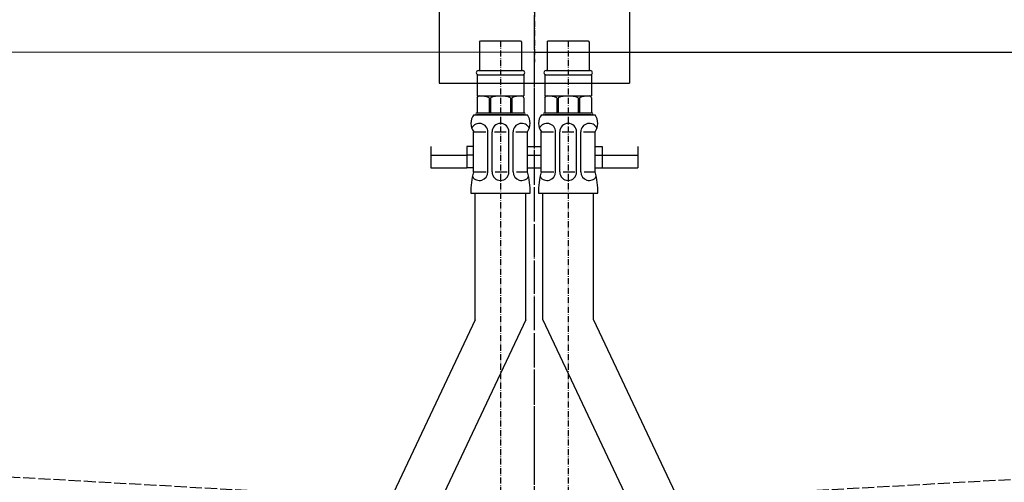
# Model space of a CAD drawing. Extents: x 14593 to 21793, y -12676 to 3708.
# Drawn here: x 18014 to 18261, y -6170 to -6054 of the extents above; entities that cross this region are included whole.
import ezdxf

# ---------------------------------------------------------------- set-up
doc = ezdxf.new("R2010")
doc.units = 0
for name, pattern in [('ISO-02___-1', [3.81, 3.048, -0.762]), ('ISO-08_____', [9.144, 6.096, -0.762, 1.524, -0.762]), ('ISO-10______', [2.3495, 1.524, -0.381, 0.0635, -0.381]), ('ISO-10______-1', [4.699, 3.048, -0.762, 0.127, -0.762])]:
    doc.linetypes.add(name, pattern=pattern)
doc.layers.get('0').update_dxf_attribs({"linetype": 'CONTINUOUS'})
for name, color, linetype in [('1_5__', 7, 'CONTINUOUS'), ('1_5_____', 7, 'CONTINUOUS'), ('__', 7, 'CONTINUOUS'), ('_____3D-1', 7, 'CONTINUOUS'), ('_______B__2D', 7, 'CONTINUOUS'), ('____E477_2D', 7, 'CONTINUOUS')]:
    doc.layers.add(name, color=color, linetype=linetype)

# ---------------------------------------------------------------- blocks, each defined once
blk = doc.blocks.new('DXF_____-4')
at = {"color": 7, "linetype": 'CONTINUOUS'}
blk.add_line((0, 0), (0, 0), dxfattribs=at)
blk = doc.blocks.new('____-14')
at = {"layer": '1_5__', "color": 7, "linetype": 'ISO-10______'}
blk.add_line((0, 86.6), (0, -81.28), dxfattribs=at)
at = {"layer": '1_5__', "color": 1, "linetype": 'CONTINUOUS'}
for p, q in [((-23.91, 26.03), (-23.91, 58.44)), ((-23.38, 58.97), (23.38, 58.97)), ((-19.13, 58.97), (-19.13, 54.37)), ((19.13, 58.97), (19.13, 54.37)), ((23.91, 26.03), (23.91, 58.44)), ((-19.13, 54.37), (19.13, 54.37)), ((-9.32, 40.91), (9.32, 40.91)), ((-23.91, 26.03), (23.91, 26.03)), ((-23.91, 22.31), (-23.91, -86.6)), ((23.38, 22.84), (-23.38, 22.84)), ((23.91, 22.31), (23.91, -86.6)), ((-23.91, 12.84), (23.91, 12.84)), ((-12.75, 7.89), (-12.75, -2.36)), ((12.75, 7.89), (12.75, -2.36)), ((16.46, -2.36), (-18.59, -2.36)), ((-23.91, -86.6), (23.91, -86.6))]:
    blk.add_line(p, q, dxfattribs=at)
at = {"layer": '1_5__', "color": 1, "linetype": 'CONTINUOUS', "flags": 128}
blk.add_lwpolyline([(12.75, 7.89), (12.75, 7.93), (12.74, 7.98), (12.72, 8.03), (12.7, 8.07), (12.67, 8.12), (12.64, 8.16), (12.6, 8.21), (12.55, 8.25), (12.5, 8.29), (12.44, 8.34), (12.37, 8.38), (12.3, 8.42), (12.22, 8.46), (12.14, 8.49), (12.05, 8.53), (11.95, 8.57), (11.85, 8.61), (11.74, 8.64), (11.63, 8.68), (11.51, 8.71), (11.38, 8.74), (11.24, 8.77), (11.1, 8.81), (10.96, 8.84), (10.8, 8.87), (10.65, 8.9), (10.48, 8.93), (10.31, 8.95), (10.13, 8.98), (9.95, 9.01), (9.76, 9.03), (9.56, 9.06), (9.36, 9.08), (9.15, 9.1), (8.94, 9.13), (8.72, 9.15), (8.49, 9.17), (8.26, 9.19), (8.02, 9.21), (7.77, 9.23), (7.52, 9.25), (7.26, 9.26), (6.99, 9.28), (6.72, 9.3), (6.45, 9.31), (6.16, 9.32), (5.87, 9.34), (5.58, 9.35), (5.28, 9.36), (4.97, 9.37), (4.65, 9.38), (4.33, 9.39), (4.01, 9.4), (3.67, 9.41), (3.33, 9.42), (2.99, 9.42), (2.64, 9.43), (2.28, 9.43), (1.91, 9.44), (1.54, 9.44), (1.17, 9.44), (0.78, 9.45), (0.4, 9.45), (0, 9.45), (-0.4, 9.45), (-0.78, 9.45), (-1.17, 9.44), (-1.54, 9.44), (-1.91, 9.44), (-2.28, 9.43), (-2.64, 9.43), (-2.99, 9.42), (-3.33, 9.42), (-3.67, 9.41), (-4.01, 9.4), (-4.33, 9.39), (-4.65, 9.38), (-4.97, 9.37), (-5.28, 9.36), (-5.58, 9.35), (-5.87, 9.34), (-6.16, 9.32), (-6.45, 9.31), (-6.72, 9.3), (-6.99, 9.28), (-7.26, 9.26), (-7.52, 9.25), (-7.77, 9.23), (-8.02, 9.21), (-8.26, 9.19), (-8.49, 9.17), (-8.72, 9.15), (-8.94, 9.13), (-9.15, 9.1), (-9.36, 9.08), (-9.56, 9.06), (-9.76, 9.03), (-9.95, 9.01), (-10.13, 8.98), (-10.31, 8.95), (-10.48, 8.93), (-10.65, 8.9), (-10.8, 8.87), (-10.96, 8.84), (-11.1, 8.81), (-11.24, 8.77), (-11.38, 8.74), (-11.51, 8.71), (-11.63, 8.68), (-11.74, 8.64), (-11.85, 8.61), (-11.95, 8.57), (-12.05, 8.53), (-12.14, 8.49), (-12.22, 8.46), (-12.3, 8.42), (-12.37, 8.38), (-12.44, 8.34), (-12.5, 8.29), (-12.55, 8.25), (-12.6, 8.21), (-12.64, 8.16), (-12.67, 8.12), (-12.7, 8.07), (-12.72, 8.03), (-12.74, 7.98), (-12.75, 7.93), (-12.75, 7.89), (-12.75, 7.89)], dxfattribs=at)
blk.add_lwpolyline([(12.75, -2.36), (12.51, -1.75), (11.78, -1.17), (10.6, -0.63), (9.02, -0.15), (7.08, 0.24), (4.88, 0.53), (2.49, 0.7), (0, 0.76), (-2.49, 0.7), (-4.88, 0.53), (-7.08, 0.24), (-9.02, -0.15), (-10.6, -0.63), (-11.78, -1.17), (-12.51, -1.75), (-12.75, -2.36), (-12.51, -2.97), (-11.78, -3.56), (-10.6, -4.1), (-9.02, -4.57), (-7.08, -4.96), (-4.88, -5.25), (-2.49, -5.43), (0, -5.49), (2.49, -5.43), (4.88, -5.25), (7.08, -4.96), (9.02, -4.57), (10.6, -4.1), (11.78, -3.56), (12.51, -2.97)], close=True, dxfattribs=at)
at = {"layer": '1_5__', "color": 1, "linetype": 'CONTINUOUS'}
blk.add_circle((0, 40.91), 4.25, dxfattribs=at)
for centre, radius, start, end in [((-23.38, 58.44), 0.531, 90, 180), ((23.38, 58.44), 0.531, 0, 90), ((-13.63, 45.59), 10.36, 122.0461, 158.2379), ((13.63, 45.59), 10.36, 21.7621, 57.9539), ((0, 22.84), 20.72, 171.1501, 180), ((0, 22.84), 20.72, 0, 8.8499), ((-23.38, 22.31), 0.531, 90, 180), ((23.38, 22.31), 0.531, 0, 90), ((-8.47, -14.83), 13.19, 108.9648, 177.9557), ((8.47, -14.83), 13.19, 2.0443, 71.0352)]:
    blk.add_arc(centre, radius, start, end, dxfattribs=at)
at = {"layer": '1_5__', "color": 1}
blk.add_blockref('DXF_____-4', (23.91, -30.28), dxfattribs=at)
blk = doc.blocks.new('____-15')
at = {"layer": '__', "color": 17}
blk.add_blockref('____-14', (0, 0), dxfattribs=at)
blk = doc.blocks.new('____-18')
at = {"layer": '1_5__', "color": 17, "linetype": 'CONTINUOUS'}
for p, q in [((-13.81, 248.72), (-13.49, 249.04)), ((-13.81, 248.72), (-13.81, 241.6)), ((-13.49, 249.04), (-3.51, 249.04)), ((-3.51, 249.04), (-3.19, 248.72)), ((-3.19, 248.72), (-3.19, 241.6)), ((3.19, 248.72), (3.51, 249.04)), ((3.19, 248.72), (3.19, 241.6)), ((3.51, 249.04), (13.49, 249.04)), ((13.49, 249.04), (13.81, 248.72)), ((13.81, 248.72), (13.81, 241.6)), ((-14.34, 240.54), (-2.66, 240.54)), ((-14.34, 240.54), (-14.34, 238.41)), ((-14.06, 241.6), (-2.94, 241.6)), ((-2.66, 240.54), (-2.66, 238.41)), ((2.66, 240.54), (14.34, 240.54)), ((2.66, 240.54), (2.66, 238.41)), ((2.94, 241.6), (14.06, 241.6)), ((14.34, 240.54), (14.34, 238.41)), ((-14.34, 238.41), (-14.34, 235.22)), ((-2.66, 238.41), (-2.66, 235.22)), ((2.66, 238.41), (2.66, 235.22)), ((14.34, 238.41), (14.34, 235.22)), ((-14.34, 234.76), (-14.07, 235.22)), ((-14.34, 235.22), (-2.66, 235.22)), ((-14.07, 235.22), (-2.66, 235.22)), ((-2.66, 234.76), (-2.93, 235.22)), ((2.66, 234.76), (2.93, 235.22)), ((2.66, 235.22), (14.34, 235.22)), ((2.93, 235.22), (14.34, 235.22)), ((14.34, 234.76), (14.07, 235.22)), ((-14.34, 234.76), (-14.34, 230.97)), ((-11.32, 234.76), (-11.32, 230.97)), ((-11, 234.76), (-11, 230.97)), ((-6, 234.76), (-6, 230.97)), ((-5.68, 234.76), (-5.68, 230.97)), ((-2.66, 234.76), (-2.66, 230.97)), ((2.66, 234.76), (2.66, 230.97)), ((5.68, 234.76), (5.68, 230.97)), ((6, 234.76), (6, 230.97)), ((11, 234.76), (11, 230.97)), ((11.32, 234.76), (11.32, 230.97)), ((14.34, 234.76), (14.34, 230.97)), ((-15.25, 230.44), (-1.75, 230.44)), ((-14.4, 230.97), (-2.6, 230.97)), ((-2.6, 230.44), (-14.4, 230.44)), ((1.75, 230.44), (15.25, 230.44)), ((2.6, 230.97), (14.4, 230.97)), ((14.4, 230.44), (2.6, 230.44)), ((-15.25, 216.1), (-15.25, 226.19)), ((-15.25, 226.19), (-12.16, 226.19)), ((-11.69, 216.1), (-11.69, 226.19)), ((-10.63, 216.1), (-10.63, 226.19)), ((-10.04, 226.19), (-7.04, 226.19)), ((-6.38, 216.1), (-6.38, 226.19)), ((-5.31, 216.1), (-5.31, 226.19)), ((-4.63, 226.19), (-1.75, 226.19)), ((-1.75, 216.1), (-1.75, 226.19)), ((1.75, 216.1), (1.75, 226.19)), ((1.75, 226.19), (4.84, 226.19)), ((5.31, 216.1), (5.31, 226.19)), ((6.38, 216.1), (6.38, 226.19)), ((6.96, 226.19), (9.96, 226.19)), ((10.63, 216.1), (10.63, 226.19)), ((11.69, 216.1), (11.69, 226.19)), ((12.37, 226.19), (15.25, 226.19)), ((15.25, 216.1), (15.25, 226.19)), ((-26.03, 222.47), (-26.03, 217.16)), ((-26.03, 220.35), (-17, 220.35)), ((-17, 222.47), (-17, 217.16)), ((-15.25, 222.47), (-17, 222.47)), ((-15.25, 220.35), (-17, 220.35)), ((-1.75, 222.47), (1.75, 222.47)), ((-1.75, 220.35), (1.75, 220.35)), ((15.25, 222.47), (17, 222.47)), ((15.25, 220.35), (17, 220.35)), ((17, 222.47), (17, 217.16)), ((17, 220.35), (26.03, 220.35)), ((26.03, 222.47), (26.03, 217.16)), ((-26.03, 217.16), (-17, 217.16)), ((-15.25, 217.16), (-17, 217.16)), ((-15.25, 216.1), (-12.14, 216.1)), ((-9.8, 216.1), (-6.81, 216.1)), ((-4.46, 216.1), (-1.75, 216.1)), ((-1.75, 217.16), (1.75, 217.16)), ((1.75, 216.1), (4.86, 216.1)), ((7.2, 216.1), (10.19, 216.1)), ((12.54, 216.1), (15.25, 216.1)), ((15.25, 217.16), (17, 217.16)), ((17, 217.16), (26.03, 217.16)), ((-15.94, 210.79), (-1.06, 210.79)), ((-14.88, 178.89), (-14.88, 210.79)), ((-2.13, 178.89), (-2.13, 210.79)), ((1.06, 210.79), (15.94, 210.79)), ((2.13, 178.89), (2.13, 210.79)), ((14.88, 178.89), (14.88, 210.79)), ((-14.88, 178.89), (-106.38, -14.65)), ((-2.13, 178.89), (-93.62, -14.65)), ((2.13, 178.89), (93.62, -14.65)), ((14.88, 178.89), (106.38, -14.65))]:
    blk.add_line(p, q, dxfattribs=at)
at = {"layer": '1_5__', "color": 7, "linetype": 'ISO-10______'}
for p, q in [((-8.5, 249.04), (-8.5, 58.82)), ((8.5, 249.04), (8.5, 58.82))]:
    blk.add_line(p, q, dxfattribs=at)
at = {"layer": '1_5__', "color": 17, "linetype": 'CONTINUOUS'}
for centre, radius, start, end in [((-14.06, 241.07), 0.531, 90, 270), ((-2.94, 241.07), 0.531, 270, 90), ((2.94, 241.07), 0.531, 90, 270), ((14.06, 241.07), 0.531, 270, 90), ((-13.81, 228.32), 6.91, 68.8053, 90), ((-8.5, 228.32), 6.91, 68.8053, 111.1947), ((-3.19, 228.32), 6.91, 90, 111.1947), ((3.19, 228.32), 6.91, 68.8053, 90), ((8.5, 228.32), 6.91, 68.8053, 111.1947), ((13.81, 228.32), 6.91, 90, 111.1947), ((-12.32, 228.32), 3.61, 143.9917, 216.0083), ((-14.4, 230.71), 0.266, 90, 270), ((-2.6, 230.71), 0.266, 270, 90), ((-4.68, 228.32), 3.61, 323.9917, 36.0083), ((4.68, 228.32), 3.61, 143.9917, 216.0083), ((2.6, 230.71), 0.266, 90, 270), ((14.4, 230.71), 0.266, 270, 90), ((12.32, 228.32), 3.61, 323.9917, 36.0083), ((-13.81, 226.19), 2.13, 0, 154.4427), ((-8.5, 226.19), 2.13, 0, 180), ((-3.19, 226.19), 2.13, 25.5573, 180), ((3.19, 226.19), 2.13, 0, 154.4427), ((8.5, 226.19), 2.13, 0, 180), ((13.81, 226.19), 2.13, 25.5573, 180), ((-0.01, 211.42), 15.94, 162.9175, 182.2687), ((-13.81, 216.1), 2.13, 214.4246, 0), ((-8.5, 216.1), 2.13, 180, 0), ((-3.19, 216.1), 2.13, 180, 325.5754), ((-16.99, 211.42), 15.94, 357.7313, 17.0825), ((16.99, 211.42), 15.94, 162.9175, 182.2687), ((3.19, 216.1), 2.13, 214.4246, 0), ((8.5, 216.1), 2.13, 180, 0), ((13.81, 216.1), 2.13, 180, 325.5754), ((0.01, 211.42), 15.94, 357.7313, 17.0825)]:
    blk.add_arc(centre, radius, start, end, dxfattribs=at)
at = {"layer": '1_5__', "color": 17}
for p in [(-1.75, 226.19), (15.25, 226.19)]:
    blk.add_blockref('DXF_____-4', p, dxfattribs=at)
blk = doc.blocks.new('____-19')
at = {"layer": '__', "color": 17}
blk.add_blockref('____-18', (0, 0), dxfattribs=at)
blk = doc.blocks.new('______B__2D')
at = {"layer": '__', "color": 17}
for name, p in [('____-15', (18236.14, -6119.83)), ('____-19', (18236.14, -6444.84))]:
    blk.add_blockref(name, p, dxfattribs=at)
blk = doc.blocks.new('____-82')
at = {"color": 17, "linetype": 'ISO-08_____'}
blk.add_line((18236.14, -6442.27), (18236.14, -6142.27), dxfattribs=at)
at = {"color": 1, "linetype": 'CONTINUOUS'}
for p, q in [((18236.14, -6198.58), (17942.16, -6198.75)), ((18530.12, -6198.58), (17942.16, -6198.75)), ((18236.14, -6198.58), (18530.12, -6198.58))]:
    blk.add_line(p, q, dxfattribs=at)
at = {"layer": '__', "color": 1, "linetype": 'ISO-02___-1'}
for p, q in [((17966.99, -6297.56), (18200.14, -6310.82)), ((18507.93, -6297.56), (18272.14, -6310.82))]:
    blk.add_line(p, q, dxfattribs=at)
blk = doc.blocks.new('___E477_2D')
at = {"layer": '1_5_____', "color": 1}
blk.add_blockref('____-82', (0, 0), dxfattribs=at)
blk = doc.blocks.new('____3D-1')
at = {"layer": '__', "color": 17, "linetype": 'ISO-10______-1'}
blk.add_line((18236.14, -12795.41), (18236.14, 3521.59), dxfattribs=at)

msp = doc.modelspace()

# ---------------------------------------------------------------- block references
at = {"layer": '_____3D-1'}
msp.add_blockref('____3D-1', (-93.16, 136.38), dxfattribs=at)
at = {"layer": '_______B__2D'}
msp.add_blockref('______B__2D', (-93.16, 136.38), dxfattribs=at)
at = {"layer": '____E477_2D'}
msp.add_blockref('___E477_2D', (-93.16, 136.38), dxfattribs=at)

doc.saveas('drawing.dxf')
